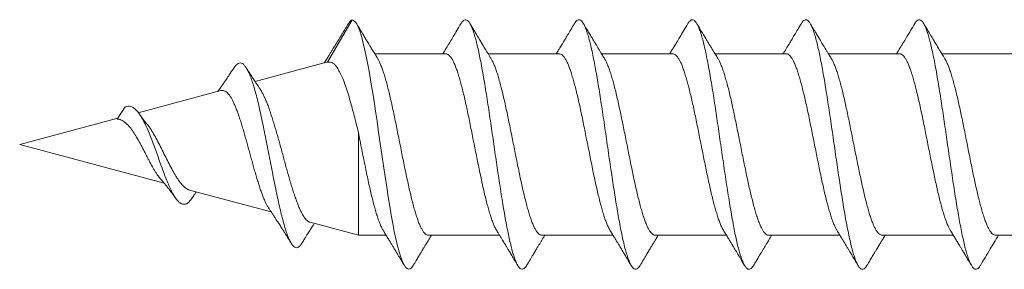
# Model space of a CAD drawing. Units: millimetres. Extents: x 35 to 263, y 37 to 201.
# Drawn here: x 87 to 109, y 175 to 180 of the extents above; entities that cross this region are included whole.
import ezdxf

# ---------------------------------------------------------------- set-up
doc = ezdxf.new("R2010")
doc.units = ezdxf.units.MM

msp = doc.modelspace()

# ---------------------------------------------------------------- linework, layer by layer
at = {"color": 7, "linetype": 'Continuous', "lineweight": 0}
for p, q in [((93.681, 179.246), (94.22, 180.181)), ((93.681, 179.246), (93.66, 179.243)), ((96.287, 179.431), (94.72, 179.431)), ((98.787, 179.431), (97.218, 179.431)), ((101.287, 179.431), (99.719, 179.431)), ((103.787, 179.431), (102.219, 179.431)), ((106.287, 179.431), (104.719, 179.431)), ((108.787, 179.431), (107.218, 179.431)), ((93.66, 179.244), (92.082, 178.821)), ((91.331, 178.62), (89.509, 178.132)), ((89.045, 177.991), (89.22, 178.262)), ((89.057, 178.01), (86.895, 177.431)), ((94.359, 175.431), (94.359, 177.698)), ((86.895, 177.431), (90.08, 176.578)), ((90.638, 176.428), (92.438, 175.946)), ((93.294, 175.716), (94.359, 175.431)), ((94.359, 175.431), (94.971, 175.431)), ((95.903, 175.431), (97.471, 175.431)), ((98.403, 175.431), (99.971, 175.431)), ((100.903, 175.431), (102.472, 175.431)), ((103.403, 175.431), (104.971, 175.431)), ((105.903, 175.431), (107.471, 175.431)), ((108.403, 175.431), (109.972, 175.431))]:
    msp.add_line(p, q, dxfattribs=at)
at = {"color": 7, "linetype": 'Continuous', "lineweight": 0, "flags": 128}
msp.add_lwpolyline([(95.568, 174.764), (95.532, 174.715), (95.499, 174.688), (95.465, 174.681), (95.432, 174.694), (95.398, 174.726), (95.365, 174.777), (95.329, 174.852), (95.294, 174.947), (95.258, 175.062), (95.222, 175.196), (95.187, 175.348), (95.151, 175.516), (95.118, 175.689), (95.084, 175.874), (95.051, 176.071), (95.017, 176.276), (94.984, 176.491), (94.948, 176.725), (94.913, 176.964), (94.877, 177.208), (94.842, 177.453), (94.806, 177.699), (94.771, 177.942), (94.737, 178.167), (94.704, 178.388), (94.67, 178.601), (94.637, 178.806), (94.603, 179.002), (94.567, 179.197), (94.532, 179.378), (94.496, 179.543), (94.461, 179.692), (94.425, 179.822), (94.39, 179.935), (94.356, 180.023), (94.323, 180.09), (94.289, 180.135), (94.254, 180.162), (94.22, 180.181), (94.22, 180.181)], dxfattribs=at)
at = {"color": 7, "linetype": 'Continuous', "lineweight": 0}
for points, knots in [([(94.22, 180.181), (94.209, 180.172), (94.188, 180.155), (94.162, 180.13), (94.146, 180.103), (94.14, 180.094)], [0, 0, 0, 0, 0.4039777, 0.8038035, 1, 1, 1, 1]), ([(98.068, 174.765), (98.066, 174.762), (98.054, 174.738), (98.03, 174.71), (97.995, 174.683), (97.959, 174.679), (97.924, 174.696), (97.888, 174.735), (97.853, 174.796), (97.818, 174.876), (97.784, 174.974), (97.75, 175.087), (97.717, 175.217), (97.683, 175.363), (97.649, 175.526), (97.614, 175.707), (97.579, 175.906), (97.543, 176.116), (97.507, 176.337), (97.472, 176.567), (97.437, 176.8), (97.403, 177.032), (97.369, 177.262), (97.336, 177.494), (97.302, 177.725), (97.268, 177.959), (97.233, 178.194), (97.198, 178.427), (97.162, 178.652), (97.127, 178.867), (97.091, 179.071), (97.056, 179.258), (97.022, 179.428), (96.988, 179.58), (96.955, 179.718), (96.921, 179.839), (96.887, 179.944), (96.852, 180.033), (96.817, 180.103), (96.781, 180.152), (96.746, 180.179), (96.71, 180.184), (96.675, 180.167), (96.646, 180.137), (96.629, 180.107), (96.622, 180.096)], [0, 0, 0, 0, 0.002603, 0.025788, 0.050396, 0.075008, 0.0996, 0.124167, 0.148728, 0.173309, 0.196506, 0.219711, 0.24291, 0.2661, 0.289277, 0.313846, 0.338417, 0.363006, 0.387617, 0.412228, 0.436816, 0.459979, 0.483141, 0.506318, 0.529512, 0.552713, 0.577321, 0.601919, 0.6265, 0.651064, 0.675632, 0.700225, 0.723432, 0.746637, 0.76982, 0.792988, 0.816153, 0.840733, 0.865327, 0.889932, 0.914542, 0.939142, 0.963718, 0.986876, 1, 1, 1, 1]), ([(100.568, 174.766), (100.563, 174.758), (100.547, 174.728), (100.518, 174.699), (100.484, 174.679), (100.449, 174.682), (100.416, 174.703), (100.382, 174.744), (100.349, 174.804), (100.315, 174.884), (100.28, 174.986), (100.244, 175.108), (100.209, 175.25), (100.173, 175.408), (100.138, 175.583), (100.103, 175.769), (100.069, 175.963), (100.035, 176.164), (100.002, 176.375), (99.968, 176.592), (99.934, 176.821), (99.899, 177.058), (99.863, 177.303), (99.828, 177.549), (99.792, 177.793), (99.757, 178.035), (99.722, 178.268), (99.688, 178.49), (99.654, 178.701), (99.621, 178.902), (99.587, 179.092), (99.553, 179.274), (99.518, 179.446), (99.483, 179.606), (99.447, 179.748), (99.412, 179.871), (99.376, 179.976), (99.341, 180.058), (99.307, 180.119), (99.273, 180.159), (99.24, 180.181), (99.206, 180.183), (99.172, 180.164), (99.144, 180.135), (99.127, 180.105), (99.122, 180.096)], [0, 0, 0, 0, 0.00942, 0.03398, 0.058564, 0.081765, 0.104968, 0.128158, 0.151333, 0.174501, 0.199072, 0.223651, 0.248246, 0.272855, 0.297459, 0.322037, 0.345194, 0.368353, 0.391533, 0.414732, 0.437934, 0.462532, 0.487118, 0.51169, 0.536257, 0.560831, 0.585427, 0.608633, 0.631832, 0.655006, 0.678164, 0.701325, 0.725908, 0.750509, 0.775115, 0.799716, 0.824304, 0.848875, 0.872034, 0.895202, 0.918394, 0.9416, 0.964799, 0.989377, 1, 1, 1, 1]), ([(103.067, 174.766), (103.061, 174.755), (103.043, 174.724), (103.015, 174.696), (102.98, 174.678), (102.946, 174.683), (102.91, 174.709), (102.874, 174.756), (102.839, 174.825), (102.803, 174.915), (102.769, 175.023), (102.734, 175.146), (102.701, 175.284), (102.667, 175.436), (102.634, 175.603), (102.6, 175.786), (102.565, 175.986), (102.529, 176.201), (102.494, 176.425), (102.458, 176.658), (102.423, 176.897), (102.388, 177.135), (102.353, 177.372), (102.32, 177.603), (102.286, 177.834), (102.253, 178.061), (102.219, 178.289), (102.184, 178.515), (102.148, 178.736), (102.113, 178.948), (102.077, 179.147), (102.042, 179.332), (102.007, 179.499), (101.973, 179.647), (101.939, 179.776), (101.906, 179.889), (101.872, 179.985), (101.838, 180.064), (101.803, 180.125), (101.768, 180.165), (101.732, 180.183), (101.696, 180.18), (101.661, 180.153), (101.636, 180.124), (101.623, 180.099), (101.622, 180.097)], [0, 0, 0, 0, 0.013375, 0.036544, 0.059711, 0.084292, 0.108888, 0.133494, 0.158106, 0.182707, 0.207284, 0.230443, 0.25361, 0.2768, 0.300008, 0.323213, 0.347805, 0.372383, 0.396957, 0.421536, 0.446127, 0.470734, 0.493941, 0.517138, 0.54031, 0.563469, 0.586636, 0.611231, 0.635842, 0.660451, 0.685047, 0.70963, 0.734203, 0.757374, 0.780555, 0.803756, 0.826966, 0.850164, 0.874739, 0.899302, 0.923875, 0.948472, 0.973082, 0.99769, 1, 1, 1, 1]), ([(105.568, 174.766), (105.558, 174.751), (105.538, 174.717), (105.505, 174.689), (105.469, 174.677), (105.434, 174.689), (105.4, 174.72), (105.367, 174.77), (105.333, 174.839), (105.3, 174.926), (105.265, 175.034), (105.23, 175.161), (105.195, 175.309), (105.159, 175.474), (105.124, 175.655), (105.088, 175.849), (105.053, 176.053), (105.019, 176.263), (104.986, 176.477), (104.952, 176.697), (104.919, 176.923), (104.885, 177.157), (104.85, 177.398), (104.814, 177.644), (104.779, 177.888), (104.743, 178.128), (104.708, 178.363), (104.673, 178.586), (104.638, 178.796), (104.605, 178.992), (104.571, 179.178), (104.538, 179.351), (104.504, 179.513), (104.469, 179.663), (104.433, 179.798), (104.398, 179.914), (104.362, 180.01), (104.327, 180.086), (104.292, 180.14), (104.258, 180.172), (104.224, 180.184), (104.191, 180.177), (104.157, 180.149), (104.134, 180.122), (104.123, 180.099), (104.122, 180.098)], [0, 0, 0, 0, 0.018951, 0.043556, 0.06815, 0.092724, 0.115888, 0.139061, 0.162258, 0.185469, 0.208672, 0.233255, 0.257823, 0.282396, 0.306986, 0.331588, 0.356198, 0.379402, 0.402592, 0.425762, 0.448922, 0.472094, 0.496696, 0.521312, 0.545917, 0.570501, 0.595074, 0.61965, 0.642832, 0.666025, 0.68923, 0.712437, 0.735629, 0.7602, 0.784762, 0.80934, 0.833945, 0.858559, 0.883163, 0.906348, 0.929523, 0.952694, 0.975869, 0.999056, 1, 1, 1, 1]), ([(108.068, 174.764), (108.067, 174.763), (108.055, 174.74), (108.032, 174.713), (107.999, 174.685), (107.965, 174.678), (107.931, 174.691), (107.896, 174.724), (107.861, 174.78), (107.825, 174.857), (107.79, 174.955), (107.754, 175.073), (107.719, 175.206), (107.685, 175.354), (107.652, 175.513), (107.618, 175.686), (107.585, 175.871), (107.55, 176.072), (107.515, 176.286), (107.48, 176.515), (107.444, 176.75), (107.409, 176.991), (107.373, 177.235), (107.338, 177.476), (107.304, 177.712), (107.271, 177.941), (107.237, 178.167), (107.204, 178.388), (107.169, 178.606), (107.135, 178.819), (107.099, 179.026), (107.064, 179.22), (107.028, 179.399), (106.992, 179.563), (106.958, 179.708), (106.923, 179.832), (106.89, 179.937), (106.856, 180.024), (106.823, 180.092), (106.789, 180.143), (106.754, 180.174), (106.718, 180.185), (106.683, 180.172), (106.651, 180.144), (106.631, 180.11), (106.622, 180.096)], [0, 0, 0, 0, 0.001239, 0.02442, 0.047619, 0.070827, 0.094023, 0.118597, 0.143158, 0.16773, 0.192326, 0.216934, 0.24154, 0.264734, 0.287915, 0.311082, 0.334245, 0.357421, 0.382027, 0.406641, 0.431238, 0.45581, 0.480375, 0.504951, 0.528141, 0.551341, 0.574543, 0.597742, 0.620925, 0.645492, 0.670056, 0.694638, 0.719246, 0.743859, 0.768453, 0.791624, 0.81479, 0.837962, 0.861147, 0.884342, 0.908951, 0.933558, 0.958143, 0.982706, 1, 1, 1, 1]), ([(94.14, 180.097), (94.117, 180.057), (94.073, 179.984), (94.013, 179.886), (93.966, 179.809), (93.931, 179.752), (93.905, 179.709), (93.883, 179.673), (93.862, 179.638), (93.838, 179.6), (93.813, 179.558), (93.783, 179.511), (93.749, 179.456), (93.71, 179.394), (93.664, 179.32), (93.629, 179.264), (93.608, 179.232), (93.606, 179.229)], [0, 0, 0, 0, 0.136339, 0.24895, 0.33796, 0.403466, 0.446923, 0.486113, 0.526461, 0.567959, 0.616795, 0.671023, 0.733859, 0.805248, 0.887585, 0.991252, 1, 1, 1, 1]), ([(94.787, 179.32), (94.767, 179.354), (94.728, 179.417), (94.674, 179.507), (94.627, 179.583), (94.59, 179.645), (94.554, 179.704), (94.513, 179.772), (94.46, 179.86), (94.396, 179.968), (94.349, 180.046), (94.324, 180.089)], [0, 0, 0, 0, 0.130214, 0.249766, 0.34955, 0.429491, 0.491314, 0.580615, 0.695116, 0.834884, 1, 1, 1, 1]), ([(96.622, 180.099), (96.591, 180.047), (96.534, 179.95), (96.454, 179.816), (96.391, 179.712), (96.344, 179.633), (96.31, 179.578), (96.284, 179.534), (96.264, 179.502), (96.249, 179.476), (96.235, 179.454), (96.226, 179.439), (96.221, 179.431)], [0, 0, 0, 0, 0.233769, 0.433607, 0.599763, 0.702396, 0.786258, 0.851411, 0.897893, 0.931463, 0.965992, 1, 1, 1, 1]), ([(97.285, 179.322), (97.273, 179.341), (97.251, 179.378), (97.22, 179.429), (97.195, 179.47), (97.176, 179.502), (97.156, 179.533), (97.129, 179.578), (97.09, 179.643), (97.039, 179.729), (96.975, 179.834), (96.9, 179.96), (96.846, 180.05), (96.818, 180.098)], [0, 0, 0, 0, 0.074154, 0.144515, 0.197178, 0.232088, 0.267548, 0.320194, 0.406112, 0.516921, 0.652735, 0.813702, 1, 1, 1, 1]), ([(99.122, 180.098), (99.095, 180.052), (99.044, 179.968), (98.975, 179.852), (98.918, 179.758), (98.875, 179.685), (98.841, 179.629), (98.809, 179.575), (98.771, 179.513), (98.741, 179.463), (98.723, 179.434), (98.721, 179.431)], [0, 0, 0, 0, 0.206299, 0.379749, 0.520637, 0.629179, 0.705609, 0.774029, 0.871365, 0.985304, 1, 1, 1, 1]), ([(99.786, 179.321), (99.77, 179.347), (99.74, 179.396), (99.699, 179.464), (99.665, 179.519), (99.641, 179.559), (99.622, 179.591), (99.601, 179.625), (99.574, 179.67), (99.538, 179.729), (99.495, 179.802), (99.443, 179.889), (99.383, 179.989), (99.34, 180.06), (99.318, 180.098)], [0, 0, 0, 0, 0.099106, 0.191036, 0.262465, 0.3133, 0.34542, 0.386178, 0.44443, 0.520219, 0.613597, 0.72463, 0.853399, 1, 1, 1, 1]), ([(101.622, 180.098), (101.59, 180.044), (101.53, 179.944), (101.447, 179.805), (101.378, 179.69), (101.323, 179.599), (101.282, 179.53), (101.252, 179.481), (101.233, 179.45), (101.224, 179.435), (101.222, 179.431)], [0, 0, 0, 0, 0.243003, 0.450483, 0.622715, 0.759917, 0.862254, 0.929903, 0.983609, 1, 1, 1, 1]), ([(102.285, 179.322), (102.248, 179.384), (102.189, 179.48), (102.12, 179.594), (102.068, 179.68), (101.971, 179.842), (101.884, 179.987), (101.817, 180.099)], [0, 0, 0, 0, 0.237985, 0.372132, 0.442005, 0.569601, 1, 1, 1, 1]), ([(104.122, 180.099), (104.096, 180.054), (104.046, 179.971), (103.977, 179.856), (103.92, 179.759), (103.873, 179.681), (103.836, 179.62), (103.803, 179.565), (103.766, 179.505), (103.738, 179.459), (103.722, 179.432), (103.722, 179.431)], [0, 0, 0, 0, 0.200243, 0.37245, 0.516855, 0.633639, 0.722948, 0.791074, 0.881189, 0.99376, 1, 1, 1, 1]), ([(104.785, 179.322), (104.769, 179.347), (104.739, 179.397), (104.698, 179.465), (104.665, 179.52), (104.64, 179.56), (104.621, 179.592), (104.601, 179.626), (104.573, 179.671), (104.538, 179.73), (104.494, 179.803), (104.443, 179.889), (104.383, 179.989), (104.34, 180.061), (104.317, 180.099)], [0, 0, 0, 0, 0.09947, 0.191456, 0.262913, 0.313748, 0.345856, 0.386602, 0.444831, 0.520578, 0.613896, 0.72485, 0.853519, 1, 1, 1, 1]), ([(106.622, 180.099), (106.591, 180.047), (106.534, 179.95), (106.454, 179.816), (106.391, 179.712), (106.344, 179.633), (106.31, 179.578), (106.284, 179.534), (106.262, 179.498), (106.242, 179.465), (106.228, 179.443), (106.221, 179.431)], [0, 0, 0, 0, 0.2337664, 0.4336016, 0.5997548, 0.7023857, 0.7862483, 0.8513948, 0.8978752, 0.9470773, 1, 1, 1, 1]), ([(107.286, 179.321), (107.275, 179.339), (107.253, 179.375), (107.221, 179.426), (107.194, 179.472), (107.171, 179.51), (107.148, 179.547), (107.12, 179.594), (107.081, 179.659), (107.03, 179.743), (106.968, 179.846), (106.897, 179.966), (106.845, 180.052), (106.818, 180.098)], [0, 0, 0, 0, 0.06973, 0.140293, 0.199181, 0.246348, 0.287228, 0.341861, 0.428071, 0.536878, 0.668382, 0.822707, 1, 1, 1, 1]), ([(94.359, 177.698), (94.344, 177.76), (94.314, 177.886), (94.268, 178.067), (94.219, 178.252), (94.167, 178.438), (94.112, 178.618), (94.057, 178.78), (94.001, 178.919), (93.944, 179.036), (93.893, 179.125), (93.847, 179.189), (93.799, 179.229), (93.746, 179.25), (93.702, 179.248), (93.681, 179.246)], [0, 0, 0, 0, 0.072412, 0.144986, 0.217396, 0.303357, 0.389598, 0.475544, 0.559771, 0.64428, 0.72852, 0.79752, 0.866687, 0.9356, 1, 1, 1, 1]), ([(94.786, 179.32), (94.789, 179.317), (94.802, 179.297), (94.825, 179.248), (94.857, 179.174), (94.891, 179.085), (94.925, 178.985), (94.959, 178.871), (94.993, 178.746), (95.027, 178.611), (95.061, 178.468), (95.095, 178.318), (95.13, 178.159), (95.164, 177.996), (95.198, 177.829), (95.232, 177.66), (95.267, 177.488), (95.301, 177.315), (95.335, 177.144), (95.369, 176.976), (95.404, 176.809), (95.438, 176.647), (95.472, 176.493), (95.506, 176.345), (95.54, 176.204), (95.575, 176.072), (95.609, 175.951), (95.643, 175.841), (95.678, 175.742), (95.712, 175.655), (95.746, 175.583), (95.78, 175.524), (95.814, 175.478), (95.849, 175.448), (95.878, 175.432), (95.896, 175.433), (95.903, 175.433)], [0, 0, 0, 0, 0.006273, 0.035089, 0.064664, 0.094239, 0.124408, 0.154577, 0.185621, 0.216665, 0.246857, 0.27705, 0.30812, 0.33919, 0.369374, 0.399557, 0.430617, 0.461677, 0.491863, 0.522049, 0.553112, 0.584174, 0.614362, 0.64455, 0.675615, 0.706681, 0.736864, 0.767048, 0.798108, 0.829168, 0.859356, 0.889545, 0.92061, 0.951676, 0.981862, 1, 1, 1, 1]), ([(97.405, 175.542), (97.396, 175.556), (97.377, 175.588), (97.346, 175.655), (97.312, 175.74), (97.278, 175.839), (97.243, 175.95), (97.209, 176.071), (97.175, 176.201), (97.141, 176.342), (97.106, 176.491), (97.072, 176.646), (97.039, 176.806), (97.004, 176.973), (96.97, 177.143), (96.935, 177.313), (96.901, 177.485), (96.867, 177.657), (96.833, 177.828), (96.799, 177.994), (96.765, 178.157), (96.73, 178.315), (96.696, 178.467), (96.662, 178.609), (96.628, 178.744), (96.593, 178.869), (96.559, 178.984), (96.525, 179.086), (96.491, 179.177), (96.456, 179.255), (96.422, 179.319), (96.388, 179.369), (96.354, 179.405), (96.32, 179.427), (96.298, 179.43), (96.287, 179.431)], [0, 0, 0, 0, 0.022176, 0.05236, 0.082543, 0.113604, 0.144664, 0.174843, 0.205022, 0.236077, 0.267132, 0.297316, 0.327499, 0.358559, 0.389619, 0.4198, 0.449981, 0.481039, 0.512098, 0.542279, 0.572461, 0.603519, 0.634577, 0.664759, 0.694942, 0.726001, 0.75706, 0.78724, 0.817421, 0.848477, 0.879534, 0.909717, 0.939901, 0.970961, 1, 1, 1, 1]), ([(97.285, 179.322), (97.285, 179.322), (97.297, 179.305), (97.32, 179.259), (97.354, 179.183), (97.389, 179.093), (97.423, 178.992), (97.457, 178.877), (97.491, 178.752), (97.525, 178.619), (97.559, 178.477), (97.594, 178.326), (97.628, 178.168), (97.662, 178.006), (97.696, 177.84), (97.731, 177.669), (97.765, 177.496), (97.799, 177.325), (97.833, 177.154), (97.868, 176.984), (97.902, 176.818), (97.936, 176.657), (97.97, 176.502), (98.004, 176.352), (98.039, 176.211), (98.073, 176.079), (98.107, 175.958), (98.141, 175.846), (98.176, 175.747), (98.21, 175.66), (98.244, 175.587), (98.278, 175.526), (98.313, 175.48), (98.347, 175.449), (98.377, 175.433), (98.396, 175.433), (98.403, 175.433)], [0, 0, 0, 0, 0.000071, 0.031123, 0.062176, 0.092352, 0.122529, 0.153582, 0.184636, 0.21481, 0.244984, 0.276035, 0.307085, 0.337263, 0.367441, 0.398496, 0.42955, 0.459723, 0.489896, 0.520945, 0.551994, 0.582172, 0.61235, 0.643405, 0.67446, 0.704635, 0.734811, 0.765862, 0.796914, 0.82709, 0.857267, 0.888321, 0.919374, 0.94955, 0.979726, 1, 1, 1, 1]), ([(99.904, 175.543), (99.896, 175.557), (99.875, 175.591), (99.844, 175.66), (99.81, 175.746), (99.776, 175.845), (99.742, 175.956), (99.707, 176.078), (99.673, 176.21), (99.639, 176.35), (99.605, 176.499), (99.57, 176.655), (99.536, 176.816), (99.502, 176.981), (99.468, 177.151), (99.434, 177.324), (99.399, 177.495), (99.365, 177.666), (99.331, 177.837), (99.297, 178.004), (99.263, 178.166), (99.229, 178.323), (99.194, 178.474), (99.16, 178.618), (99.125, 178.751), (99.091, 178.875), (99.057, 178.99), (99.023, 179.092), (98.989, 179.182), (98.955, 179.259), (98.92, 179.322), (98.886, 179.372), (98.852, 179.407), (98.819, 179.428), (98.797, 179.429), (98.787, 179.43)], [0, 0, 0, 0, 0.022977, 0.054049, 0.084246, 0.114444, 0.145519, 0.176593, 0.206787, 0.23698, 0.26805, 0.299121, 0.329318, 0.359516, 0.390592, 0.421667, 0.451861, 0.482054, 0.513125, 0.544195, 0.574392, 0.60459, 0.635664, 0.666739, 0.696935, 0.727131, 0.758204, 0.789278, 0.819474, 0.849669, 0.880742, 0.911815, 0.942012, 0.972209, 1, 1, 1, 1]), ([(99.785, 179.321), (99.797, 179.302), (99.819, 179.263), (99.852, 179.187), (99.886, 179.099), (99.921, 178.997), (99.955, 178.883), (99.989, 178.76), (100.023, 178.627), (100.058, 178.484), (100.092, 178.333), (100.126, 178.177), (100.16, 178.016), (100.194, 177.848), (100.229, 177.678), (100.263, 177.507), (100.297, 177.335), (100.331, 177.163), (100.366, 176.993), (100.4, 176.827), (100.434, 176.666), (100.468, 176.51), (100.503, 176.36), (100.537, 176.219), (100.571, 176.087), (100.605, 175.964), (100.639, 175.852), (100.673, 175.752), (100.708, 175.665), (100.742, 175.59), (100.777, 175.529), (100.811, 175.483), (100.845, 175.451), (100.875, 175.433), (100.895, 175.433), (100.903, 175.433)], [0, 0, 0, 0, 0.029735, 0.059917, 0.090098, 0.121157, 0.152216, 0.182392, 0.212569, 0.243622, 0.274675, 0.304856, 0.335038, 0.366097, 0.397156, 0.427335, 0.457514, 0.488569, 0.519624, 0.549805, 0.579985, 0.611043, 0.6421, 0.67228, 0.70246, 0.733517, 0.764574, 0.794753, 0.824932, 0.855988, 0.887044, 0.917225, 0.947405, 0.978463, 1, 1, 1, 1]), ([(102.405, 175.542), (102.396, 175.557), (102.375, 175.592), (102.342, 175.664), (102.308, 175.751), (102.274, 175.851), (102.24, 175.962), (102.205, 176.085), (102.171, 176.218), (102.137, 176.358), (102.103, 176.507), (102.069, 176.664), (102.034, 176.826), (102, 176.992), (101.966, 177.16), (101.932, 177.332), (101.897, 177.505), (101.863, 177.676), (101.829, 177.845), (101.795, 178.013), (101.76, 178.176), (101.726, 178.332), (101.692, 178.482), (101.658, 178.625), (101.624, 178.759), (101.589, 178.882), (101.555, 178.995), (101.521, 179.097), (101.487, 179.187), (101.453, 179.263), (101.419, 179.325), (101.384, 179.374), (101.35, 179.408), (101.317, 179.428), (101.297, 179.43), (101.287, 179.43)], [0, 0, 0, 0, 0.0248357, 0.0558901, 0.0869444, 0.1171227, 0.147301, 0.1783561, 0.2094112, 0.2395877, 0.2697643, 0.3008173, 0.3318704, 0.3620493, 0.3922283, 0.4232843, 0.4543403, 0.484515, 0.5146897, 0.5457406, 0.5767917, 0.606971, 0.6371504, 0.6682067, 0.6992631, 0.7294384, 0.7596137, 0.7906653, 0.821717, 0.8518956, 0.8820742, 0.9131297, 0.9441852, 0.9743629, 1, 1, 1, 1]), ([(102.285, 179.322), (102.295, 179.304), (102.317, 179.266), (102.35, 179.192), (102.385, 179.104), (102.419, 179.002), (102.453, 178.891), (102.487, 178.768), (102.522, 178.634), (102.556, 178.492), (102.59, 178.343), (102.624, 178.187), (102.658, 178.024), (102.693, 177.857), (102.727, 177.688), (102.761, 177.517), (102.795, 177.344), (102.83, 177.172), (102.864, 177.003), (102.898, 176.837), (102.932, 176.675), (102.967, 176.517), (103.001, 176.368), (103.035, 176.227), (103.069, 176.093), (103.103, 175.97), (103.137, 175.858), (103.172, 175.758), (103.206, 175.669), (103.24, 175.594), (103.274, 175.532), (103.308, 175.485), (103.343, 175.452), (103.374, 175.433), (103.394, 175.433), (103.403, 175.432)], [0, 0, 0, 0, 0.02809, 0.058256, 0.089299, 0.120342, 0.150505, 0.180668, 0.211706, 0.242745, 0.27291, 0.303076, 0.334117, 0.365159, 0.395323, 0.425487, 0.456528, 0.487568, 0.517732, 0.547896, 0.578935, 0.609975, 0.64014, 0.670305, 0.701347, 0.732388, 0.76255, 0.792712, 0.823749, 0.854787, 0.884953, 0.915119, 0.946162, 0.977205, 1, 1, 1, 1]), ([(104.905, 175.541), (104.895, 175.558), (104.874, 175.595), (104.841, 175.668), (104.806, 175.756), (104.772, 175.857), (104.738, 175.969), (104.704, 176.091), (104.669, 176.225), (104.635, 176.367), (104.601, 176.516), (104.567, 176.672), (104.533, 176.834), (104.498, 177.002), (104.464, 177.17), (104.43, 177.341), (104.396, 177.514), (104.361, 177.687), (104.327, 177.855), (104.293, 178.021), (104.259, 178.184), (104.224, 178.341), (104.19, 178.491), (104.156, 178.632), (104.122, 178.766), (104.088, 178.89), (104.053, 179.002), (104.019, 179.102), (103.985, 179.191), (103.95, 179.267), (103.917, 179.328), (103.883, 179.376), (103.848, 179.41), (103.816, 179.429), (103.796, 179.429), (103.787, 179.43)], [0, 0, 0, 0, 0.027063, 0.057239, 0.088292, 0.119345, 0.14952, 0.179695, 0.210746, 0.241797, 0.271972, 0.302147, 0.333198, 0.36425, 0.394426, 0.424602, 0.455654, 0.486707, 0.516881, 0.547054, 0.578105, 0.609155, 0.639331, 0.669508, 0.700561, 0.731615, 0.761787, 0.791959, 0.823007, 0.854055, 0.884232, 0.914409, 0.945462, 0.976516, 1, 1, 1, 1]), ([(104.785, 179.322), (104.794, 179.305), (104.816, 179.269), (104.848, 179.196), (104.883, 179.109), (104.917, 179.009), (104.951, 178.898), (104.985, 178.775), (105.02, 178.641), (105.054, 178.5), (105.088, 178.352), (105.122, 178.195), (105.157, 178.032), (105.191, 177.867), (105.225, 177.698), (105.259, 177.526), (105.293, 177.353), (105.327, 177.182), (105.362, 177.013), (105.396, 176.846), (105.431, 176.683), (105.465, 176.527), (105.498, 176.377), (105.533, 176.234), (105.567, 176.1), (105.601, 175.977), (105.635, 175.865), (105.67, 175.763), (105.704, 175.673), (105.738, 175.598), (105.772, 175.536), (105.807, 175.487), (105.841, 175.453), (105.873, 175.434), (105.894, 175.433), (105.903, 175.432)], [0, 0, 0, 0, 0.025926, 0.056969, 0.088011, 0.118176, 0.148341, 0.179382, 0.210422, 0.240587, 0.270751, 0.301792, 0.332833, 0.362998, 0.393163, 0.424205, 0.455247, 0.485409, 0.515572, 0.54661, 0.577649, 0.607815, 0.637982, 0.669025, 0.700069, 0.73023, 0.760392, 0.791429, 0.822467, 0.852634, 0.882801, 0.913844, 0.944887, 0.975051, 1, 1, 1, 1]), ([(107.405, 175.541), (107.394, 175.56), (107.372, 175.598), (107.339, 175.673), (107.305, 175.761), (107.27, 175.863), (107.236, 175.976), (107.202, 176.099), (107.168, 176.232), (107.133, 176.375), (107.099, 176.525), (107.065, 176.681), (107.031, 176.843), (106.996, 177.01), (106.962, 177.181), (106.928, 177.352), (106.894, 177.523), (106.859, 177.695), (106.825, 177.866), (106.791, 178.031), (106.757, 178.192), (106.723, 178.349), (106.688, 178.499), (106.654, 178.64), (106.62, 178.772), (106.586, 178.896), (106.551, 179.008), (106.517, 179.108), (106.483, 179.195), (106.449, 179.27), (106.414, 179.332), (106.38, 179.379), (106.346, 179.411), (106.315, 179.429), (106.295, 179.429), (106.287, 179.43)], [0, 0, 0, 0, 0.029047, 0.059229, 0.089411, 0.12047, 0.151529, 0.181706, 0.211884, 0.242938, 0.273991, 0.304173, 0.334354, 0.365412, 0.396471, 0.426651, 0.456831, 0.487887, 0.518944, 0.549124, 0.579304, 0.610361, 0.641417, 0.671598, 0.701779, 0.732838, 0.763896, 0.794074, 0.824253, 0.855309, 0.886364, 0.916546, 0.946727, 0.977786, 1, 1, 1, 1]), ([(107.285, 179.32), (107.294, 179.305), (107.315, 179.27), (107.347, 179.201), (107.381, 179.114), (107.415, 179.015), (107.449, 178.904), (107.484, 178.781), (107.518, 178.65), (107.552, 178.509), (107.586, 178.36), (107.621, 178.203), (107.655, 178.042), (107.689, 177.877), (107.723, 177.707), (107.757, 177.535), (107.791, 177.363), (107.826, 177.193), (107.86, 177.022), (107.894, 176.854), (107.928, 176.692), (107.962, 176.536), (107.997, 176.385), (108.031, 176.241), (108.065, 176.108), (108.099, 175.984), (108.134, 175.87), (108.168, 175.768), (108.202, 175.679), (108.236, 175.602), (108.27, 175.539), (108.305, 175.489), (108.339, 175.455), (108.372, 175.434), (108.393, 175.433), (108.403, 175.432)], [0, 0, 0, 0, 0.024173, 0.05523, 0.08541, 0.11559, 0.146648, 0.177705, 0.207883, 0.238061, 0.269115, 0.30017, 0.330351, 0.360533, 0.391592, 0.422651, 0.452828, 0.483005, 0.514058, 0.545111, 0.575293, 0.605475, 0.636534, 0.667593, 0.697772, 0.727951, 0.759007, 0.790063, 0.820243, 0.850424, 0.881482, 0.912539, 0.942719, 0.972899, 1, 1, 1, 1]), ([(91.612, 179.116), (91.592, 179.085), (91.555, 179.029), (91.506, 178.954), (91.468, 178.896), (91.439, 178.854), (91.415, 178.818), (91.383, 178.771), (91.34, 178.709), (91.298, 178.649), (91.272, 178.613), (91.264, 178.602)], [0, 0, 0, 0, 0.178877, 0.323466, 0.434323, 0.511891, 0.570225, 0.642224, 0.784949, 0.935916, 1, 1, 1, 1]), ([(93.108, 175.246), (93.107, 175.245), (93.093, 175.218), (93.064, 175.186), (93.021, 175.155), (92.978, 175.154), (92.934, 175.179), (92.89, 175.232), (92.845, 175.312), (92.802, 175.414), (92.761, 175.534), (92.721, 175.666), (92.681, 175.815), (92.64, 175.981), (92.599, 176.161), (92.558, 176.354), (92.516, 176.557), (92.474, 176.769), (92.431, 176.988), (92.388, 177.21), (92.345, 177.433), (92.301, 177.655), (92.257, 177.872), (92.212, 178.083), (92.167, 178.284), (92.123, 178.465), (92.08, 178.626), (92.038, 178.766), (91.996, 178.891), (91.954, 178.998), (91.911, 179.087), (91.868, 179.155), (91.824, 179.203), (91.78, 179.228), (91.735, 179.23), (91.69, 179.208), (91.649, 179.171), (91.623, 179.13), (91.612, 179.114)], [0, 0, 0, 0, 0.000834, 0.033032, 0.065275, 0.097565, 0.129922, 0.162341, 0.194804, 0.227329, 0.255855, 0.284425, 0.313031, 0.341694, 0.370422, 0.399193, 0.428006, 0.456887, 0.485835, 0.514823, 0.543865, 0.57299, 0.602174, 0.6314, 0.660704, 0.690094, 0.71626, 0.74247, 0.768754, 0.795119, 0.821558, 0.848045, 0.874553, 0.901123, 0.927817, 0.954591, 0.981362, 1, 1, 1, 1]), ([(92.194, 178.651), (92.181, 178.671), (92.159, 178.704), (92.128, 178.751), (92.102, 178.79), (92.076, 178.829), (92.045, 178.876), (92.005, 178.939), (91.952, 179.022), (91.912, 179.084), (91.89, 179.119)], [0, 0, 0, 0, 0.128258, 0.217662, 0.301299, 0.379095, 0.469891, 0.603109, 0.779578, 1, 1, 1, 1]), ([(92.38, 176.033), (92.379, 176.034), (92.367, 176.05), (92.344, 176.09), (92.312, 176.154), (92.279, 176.229), (92.245, 176.311), (92.213, 176.4), (92.181, 176.498), (92.148, 176.602), (92.114, 176.71), (92.081, 176.823), (92.049, 176.94), (92.016, 177.06), (91.982, 177.18), (91.949, 177.301), (91.916, 177.423), (91.884, 177.543), (91.85, 177.659), (91.816, 177.772), (91.783, 177.882), (91.751, 177.988), (91.718, 178.086), (91.684, 178.177), (91.65, 178.262), (91.617, 178.34), (91.585, 178.408), (91.552, 178.467), (91.517, 178.518), (91.484, 178.559), (91.451, 178.59), (91.419, 178.612), (91.385, 178.623), (91.356, 178.626), (91.337, 178.62), (91.331, 178.619)], [0, 0, 0, 0, 0.003759, 0.03731, 0.071867, 0.106424, 0.139325, 0.172227, 0.206111, 0.239993, 0.272243, 0.304494, 0.337708, 0.370919, 0.402515, 0.434113, 0.466659, 0.499201, 0.530124, 0.56105, 0.592912, 0.624771, 0.654955, 0.685142, 0.716251, 0.74736, 0.776777, 0.806192, 0.836521, 0.86685, 0.895431, 0.924009, 0.953456, 0.982904, 1, 1, 1, 1]), ([(92.194, 178.651), (92.204, 178.636), (92.226, 178.603), (92.259, 178.539), (92.295, 178.464), (92.332, 178.38), (92.368, 178.289), (92.404, 178.189), (92.439, 178.082), (92.475, 177.97), (92.511, 177.853), (92.547, 177.73), (92.583, 177.604), (92.619, 177.475), (92.655, 177.344), (92.691, 177.212), (92.727, 177.08), (92.762, 176.949), (92.798, 176.82), (92.834, 176.694), (92.87, 176.571), (92.906, 176.454), (92.942, 176.342), (92.978, 176.237), (93.014, 176.139), (93.05, 176.05), (93.085, 175.97), (93.121, 175.899), (93.157, 175.839), (93.193, 175.79), (93.229, 175.753), (93.262, 175.727), (93.284, 175.72), (93.294, 175.717)], [0, 0, 0, 0, 0.02426, 0.054767, 0.085275, 0.115585, 0.145894, 0.17705, 0.208207, 0.239169, 0.270131, 0.301948, 0.333767, 0.36547, 0.397174, 0.429752, 0.462331, 0.494775, 0.527219, 0.560561, 0.593903, 0.627089, 0.660276, 0.694388, 0.728499, 0.762374, 0.79625, 0.831074, 0.865899, 0.900442, 0.934984, 0.970497, 1, 1, 1, 1]), ([(90.693, 176.251), (90.68, 176.231), (90.649, 176.184), (90.6, 176.139), (90.544, 176.111), (90.487, 176.111), (90.432, 176.137), (90.379, 176.185), (90.329, 176.25), (90.277, 176.335), (90.225, 176.436), (90.171, 176.554), (90.117, 176.686), (90.063, 176.83), (90.007, 176.982), (89.951, 177.139), (89.894, 177.299), (89.836, 177.457), (89.777, 177.61), (89.717, 177.755), (89.657, 177.887), (89.597, 178.004), (89.535, 178.103), (89.473, 178.181), (89.41, 178.237), (89.348, 178.271), (89.284, 178.278), (89.241, 178.267), (89.22, 178.262)], [0, 0, 0, 0, 0.031804, 0.076497, 0.121453, 0.166378, 0.211323, 0.249956, 0.28869, 0.327428, 0.366068, 0.404772, 0.44358, 0.482181, 0.520683, 0.559306, 0.597601, 0.635618, 0.6738, 0.711677, 0.749084, 0.78628, 0.823189, 0.859587, 0.895417, 0.931047, 0.965867, 1, 1, 1, 1]), ([(90.004, 176.667), (89.995, 176.676), (89.964, 176.711), (89.921, 176.773), (89.873, 176.848), (89.825, 176.928), (89.777, 177.016), (89.73, 177.108), (89.682, 177.201), (89.632, 177.295), (89.584, 177.389), (89.536, 177.482), (89.472, 177.593), (89.398, 177.712), (89.323, 177.815), (89.247, 177.896), (89.17, 177.954), (89.105, 177.985), (89.061, 177.99), (89.045, 177.991)], [0, 0, 0, 0, 0.030322, 0.112351, 0.154671, 0.196992, 0.276416, 0.317367, 0.358312, 0.435436, 0.475164, 0.514888, 0.590849, 0.66923, 0.74169, 0.816416, 0.886319, 0.958293, 1, 1, 1, 1]), ([(89.69, 177.895), (89.681, 177.906), (89.652, 177.941), (89.6, 178.009), (89.557, 178.069), (89.533, 178.102)], [0, 0, 0, 0, 0.164445, 0.536738, 1, 1, 1, 1]), ([(89.689, 177.894), (89.696, 177.886), (89.73, 177.848), (89.789, 177.76), (89.867, 177.633), (89.942, 177.491), (90.019, 177.342), (90.094, 177.189), (90.17, 177.037), (90.245, 176.892), (90.308, 176.78), (90.358, 176.699), (90.408, 176.624), (90.458, 176.56), (90.507, 176.508), (90.544, 176.476), (90.581, 176.451), (90.613, 176.435), (90.632, 176.431), (90.639, 176.429)], [0, 0, 0, 0, 0.020297, 0.09408, 0.168043, 0.244065, 0.31991, 0.397809, 0.476276, 0.556877, 0.637856, 0.679492, 0.721127, 0.804436, 0.84727, 0.890105, 0.932957, 0.97581, 1, 1, 1, 1]), ([(94.905, 175.542), (94.897, 175.554), (94.879, 175.585), (94.848, 175.65), (94.814, 175.735), (94.779, 175.834), (94.745, 175.943), (94.711, 176.063), (94.677, 176.194), (94.643, 176.335), (94.609, 176.482), (94.575, 176.636), (94.54, 176.798), (94.505, 176.968), (94.469, 177.144), (94.433, 177.326), (94.396, 177.512), (94.371, 177.636), (94.359, 177.698)], [0, 0, 0, 0, 0.041422, 0.103201, 0.166774, 0.230347, 0.292121, 0.353895, 0.417463, 0.481032, 0.542807, 0.604582, 0.668153, 0.731723, 0.797691, 0.86366, 0.93183, 1, 1, 1, 1]), ([(90.003, 176.666), (90.014, 176.654), (90.035, 176.631), (90.067, 176.593), (90.104, 176.549), (90.141, 176.503), (90.173, 176.462), (90.201, 176.425), (90.234, 176.382), (90.281, 176.319), (90.317, 176.27), (90.337, 176.241)], [0, 0, 0, 0, 0.089357, 0.177268, 0.27828, 0.412336, 0.50234, 0.570568, 0.664416, 0.807112, 1, 1, 1, 1]), ([(90.692, 176.248), (90.706, 176.269), (90.732, 176.308), (90.763, 176.355), (90.78, 176.38), (90.786, 176.389)], [0, 0, 0, 0, 0.45087, 0.824627, 1, 1, 1, 1]), ([(92.38, 176.033), (92.382, 176.029), (92.395, 176.01), (92.419, 175.974), (92.454, 175.921), (92.493, 175.863), (92.541, 175.789), (92.595, 175.705), (92.65, 175.62), (92.694, 175.551), (92.731, 175.492), (92.77, 175.429), (92.822, 175.347), (92.86, 175.285), (92.881, 175.251)], [0, 0, 0, 0, 0.0119737, 0.076516, 0.1405005, 0.2172375, 0.3047986, 0.424887, 0.5394566, 0.63173, 0.687353, 0.7669626, 0.8710842, 1, 1, 1, 1]), ([(93.108, 175.246), (93.125, 175.274), (93.157, 175.325), (93.199, 175.393), (93.233, 175.448), (93.262, 175.494), (93.291, 175.539), (93.32, 175.585), (93.352, 175.636), (93.375, 175.672), (93.388, 175.691)], [0, 0, 0, 0, 0.188811, 0.341597, 0.458619, 0.55473, 0.655013, 0.759855, 0.867934, 1, 1, 1, 1]), ([(94.904, 175.541), (94.909, 175.533), (94.932, 175.495), (94.971, 175.431), (95.02, 175.351), (95.063, 175.28), (95.103, 175.213), (95.142, 175.148), (95.185, 175.077), (95.236, 174.991), (95.3, 174.886), (95.347, 174.807), (95.372, 174.763)], [0, 0, 0, 0, 0.0332551, 0.1450196, 0.2478845, 0.3428985, 0.4216854, 0.504898, 0.5925501, 0.697373, 0.83314, 1, 1, 1, 1]), ([(95.568, 174.764), (95.589, 174.8), (95.629, 174.866), (95.683, 174.958), (95.728, 175.032), (95.762, 175.09), (95.788, 175.132), (95.813, 175.174), (95.848, 175.232), (95.899, 175.316), (95.941, 175.385), (95.966, 175.426), (95.968, 175.431)], [0, 0, 0, 0, 0.161712, 0.29813, 0.409361, 0.495522, 0.556777, 0.5993, 0.687649, 0.813967, 0.978388, 1, 1, 1, 1]), ([(97.404, 175.542), (97.412, 175.528), (97.433, 175.494), (97.466, 175.44), (97.502, 175.38), (97.535, 175.326), (97.563, 175.279), (97.588, 175.238), (97.616, 175.193), (97.649, 175.137), (97.692, 175.065), (97.744, 174.979), (97.805, 174.876), (97.849, 174.803), (97.872, 174.764)], [0, 0, 0, 0, 0.052502, 0.131177, 0.211445, 0.283721, 0.340268, 0.390554, 0.44314, 0.51493, 0.606431, 0.717714, 0.848868, 1, 1, 1, 1]), ([(98.068, 174.764), (98.093, 174.806), (98.14, 174.885), (98.205, 174.994), (98.258, 175.082), (98.301, 175.154), (98.338, 175.215), (98.371, 175.27), (98.404, 175.324), (98.436, 175.378), (98.458, 175.413), (98.469, 175.431)], [0, 0, 0, 0, 0.191542, 0.353551, 0.486173, 0.589616, 0.677767, 0.76054, 0.837953, 0.920701, 1, 1, 1, 1]), ([(99.904, 175.543), (99.912, 175.528), (99.939, 175.484), (99.982, 175.414), (100.023, 175.347), (100.052, 175.298), (100.077, 175.257), (100.107, 175.207), (100.151, 175.134), (100.21, 175.036), (100.287, 174.908), (100.342, 174.814), (100.372, 174.764)], [0, 0, 0, 0, 0.055557, 0.172117, 0.270885, 0.31361, 0.36183, 0.426562, 0.507866, 0.642137, 0.806115, 1, 1, 1, 1]), ([(100.568, 174.763), (100.592, 174.805), (100.637, 174.881), (100.698, 174.983), (100.744, 175.058), (100.775, 175.111), (100.798, 175.148), (100.818, 175.182), (100.838, 175.215), (100.858, 175.248), (100.879, 175.283), (100.901, 175.32), (100.926, 175.361), (100.949, 175.398), (100.963, 175.422), (100.969, 175.431)], [0, 0, 0, 0, 0.185936, 0.337966, 0.456315, 0.523184, 0.575575, 0.624777, 0.6719, 0.723843, 0.776286, 0.832037, 0.89144, 0.960989, 1, 1, 1, 1]), ([(102.404, 175.541), (102.413, 175.527), (102.44, 175.483), (102.483, 175.413), (102.523, 175.346), (102.553, 175.297), (102.577, 175.256), (102.608, 175.206), (102.651, 175.134), (102.71, 175.035), (102.787, 174.907), (102.842, 174.814), (102.872, 174.764)], [0, 0, 0, 0, 0.0551951, 0.1721746, 0.2710214, 0.3136571, 0.3617699, 0.4264334, 0.5076989, 0.6419688, 0.8060044, 1, 1, 1, 1]), ([(103.067, 174.763), (103.087, 174.796), (103.122, 174.854), (103.167, 174.93), (103.2, 174.986), (103.223, 175.024), (103.241, 175.054), (103.258, 175.082), (103.275, 175.111), (103.293, 175.141), (103.312, 175.173), (103.331, 175.204), (103.35, 175.235), (103.371, 175.27), (103.399, 175.316), (103.432, 175.371), (103.457, 175.412), (103.469, 175.431)], [0, 0, 0, 0, 0.145352, 0.262123, 0.339543, 0.396088, 0.43507, 0.474799, 0.518104, 0.564845, 0.609692, 0.66232, 0.706771, 0.750137, 0.8178, 0.911934, 1, 1, 1, 1]), ([(104.905, 175.541), (104.91, 175.532), (104.932, 175.496), (104.968, 175.437), (105.014, 175.362), (105.056, 175.292), (105.097, 175.224), (105.133, 175.163), (105.167, 175.107), (105.203, 175.048), (105.247, 174.974), (105.305, 174.876), (105.348, 174.804), (105.372, 174.763)], [0, 0, 0, 0, 0.033898, 0.14009, 0.229354, 0.324582, 0.409297, 0.490589, 0.559163, 0.62505, 0.720411, 0.84535, 1, 1, 1, 1]), ([(105.568, 174.764), (105.592, 174.804), (105.635, 174.878), (105.695, 174.977), (105.741, 175.054), (105.776, 175.113), (105.805, 175.161), (105.837, 175.214), (105.876, 175.279), (105.922, 175.354), (105.953, 175.406), (105.968, 175.431)], [0, 0, 0, 0, 0.18125, 0.329471, 0.444818, 0.527486, 0.592731, 0.660657, 0.767985, 0.885077, 1, 1, 1, 1]), ([(107.404, 175.541), (107.408, 175.535), (107.421, 175.514), (107.442, 175.479), (107.469, 175.435), (107.495, 175.393), (107.52, 175.352), (107.544, 175.311), (107.569, 175.271), (107.593, 175.23), (107.62, 175.186), (107.652, 175.132), (107.693, 175.063), (107.744, 174.978), (107.805, 174.876), (107.849, 174.803), (107.872, 174.764)], [0, 0, 0, 0, 0.022989, 0.080881, 0.136979, 0.191678, 0.245037, 0.297527, 0.349478, 0.401008, 0.453187, 0.520886, 0.609317, 0.718586, 0.848782, 1, 1, 1, 1]), ([(108.068, 174.764), (108.141, 174.886), (108.241, 175.055), (108.375, 175.277), (108.436, 175.377), (108.469, 175.431)], [0, 0, 0, 0, 0.549355, 0.75555, 1, 1, 1, 1])]:
    msp.add_open_spline(points, degree=3, knots=knots, dxfattribs=at)

doc.saveas('drawing.dxf')
